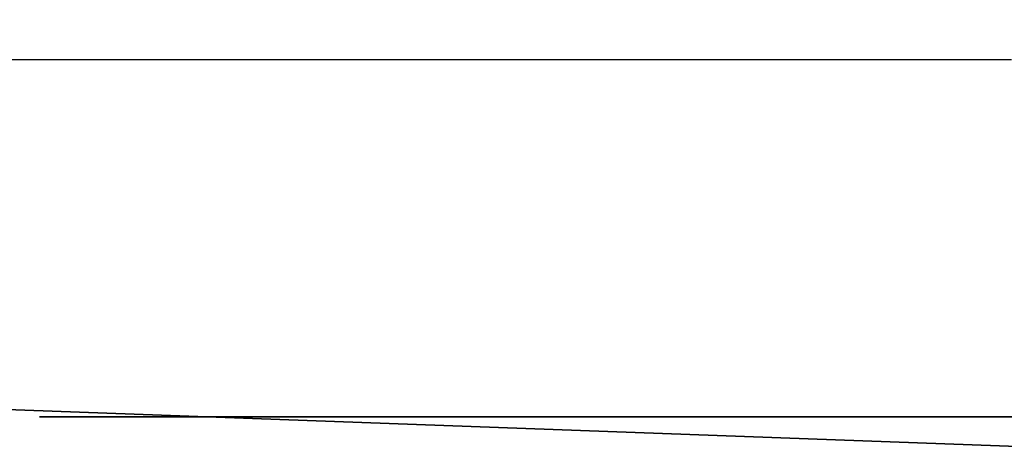
# Model space of a CAD drawing. Units: inches. Extents: x -670 to 623, y -644 to 670.
# Drawn here: x 6 to 7, y 99 to 100 of the extents above; entities that cross this region are included whole.
import ezdxf

# ---------------------------------------------------------------- set-up
doc = ezdxf.new("R2010")
doc.units = ezdxf.units.IN
doc.header["$MEASUREMENT"] = 0
doc.layers.get('0').update_dxf_attribs({"true_color": 0xff5454})
doc.layers.add('konstrukcja', color=7, linetype='Continuous', true_color=0xd3d2ce)
doc.layers.add('strefa bezpieczeństwa', color=7, linetype='Continuous')

# ---------------------------------------------------------------- blocks, each defined once
blk = doc.blocks.new('Group_188')
for p, q in [((0, 2, 2), (0.0681, 2, 1.4824)), ((0.0681, 2, 2.5176), (0, 2, 2)), ((0.0681, 2, 1.4824), (0.2679, 2, 1)), ((0.2679, 2, 3), (0.0681, 2, 2.5176)), ((0.2679, 2, 1), (0.5858, 2, 0.5858)), ((0.5858, 2, 3.4142), (0.2679, 2, 3)), ((1, 2, 3.7321), (0.5858, 2, 3.4142)), ((0.5858, 2, 0.5858), (1, 2, 0.2679)), ((1.4824, 2, 3.9319), (1, 2, 3.7321)), ((1, 2, 0.2679), (1.4824, 2, 0.0681)), ((2, 2, 4), (1.4824, 2, 3.9319)), ((1.4824, 2, 0.0681), (2, 2))]:
    blk.add_line(p, q)
at = {"color": 7, "true_color": 0xffffff}
mesh = blk.add_polyface(dxfattribs=at)
corners = [(2.5176, 2, 0.0681), (1.4824, 2, 0.0681), (2, 2), (3, 2, 0.2679), (1, 2, 0.2679), (3.4142, 2, 0.5858), (0.5858, 2, 0.5858), (3.7321, 2, 1), (0.2679, 2, 1), (3.9319, 2, 1.4824), (0.0681, 2, 1.4824), (4, 2, 2), (0, 2, 2), (3.9319, 2, 2.5176), (0.0681, 2, 2.5176), (3.7321, 2, 3), (0.2679, 2, 3), (3.4142, 2, 3.4142), (0.5858, 2, 3.4142), (3, 2, 3.7321), (1, 2, 3.7321), (2.5176, 2, 3.9319), (1.4824, 2, 3.9319), (2, 2, 4)]
mesh.append_faces([[corners[k] for k in face] for face in [(0, 1, 2), (22, 21, 23)]], dxfattribs={"vtx0": -1, "color": 7})
mesh.append_faces([[corners[k] for k in face] for face in [(1, 3, 4), (4, 5, 6), (6, 7, 8), (8, 9, 10), (10, 11, 12), (12, 13, 14), (14, 15, 16), (16, 17, 18), (18, 19, 20), (20, 21, 22)]], dxfattribs={"vtx0": -1, "vtx1": -1, "color": 7})
mesh.append_faces([[corners[k] for k in face] for face in [(1, 0, 3), (4, 3, 5), (6, 5, 7), (8, 7, 9), (10, 9, 11), (12, 11, 13), (14, 13, 15), (16, 15, 17), (18, 17, 19), (20, 19, 21)]], dxfattribs={"vtx0": -1, "vtx2": -1, "color": 7})
blk = doc.blocks.new('Group_233')
blk.add_blockref('Group_188', (0, -2.828))
blk = doc.blocks.new('Grupa_266')
at = {"color": 18, "true_color": 0x000000}
mesh = blk.add_polyface(dxfattribs=at)
corners = [(49.66, -1.5, 149.5071), (8.6973, 0, 145.7098), (8.6973, -1.5, 145.7098), (49.66, 0, 149.5071)]
mesh.append_faces([[corners[k] for k in face] for face in [(0, 1, 2), (1, 0, 3)]], dxfattribs={"vtx0": -1, "color": 18})
mesh = blk.add_polyface(dxfattribs=at)
corners = [(49.66, 0, 0.1587), (22.7711, -1.5, 1.5811), (22.7711, 0, 1.5811), (49.66, -1.5, 0.1587)]
mesh.append_faces([[corners[k] for k in face] for face in [(0, 1, 2), (1, 0, 3)]], dxfattribs={"vtx0": -1, "color": 18})
blk = doc.blocks.new('Grupa_274')
blk.add_blockref('Grupa_266', (82.752, 1.5))
blk = doc.blocks.new('0301')
blk.add_line((2053.9279, 123.2726), (2070.6477, 123.2726))

msp = doc.modelspace()

# ---------------------------------------------------------------- block references
at = {"layer": 'konstrukcja', "color": 7, "true_color": 0xffffff}
msp.add_blockref('Group_233', (5.5699, 100.3025, 37.9398), dxfattribs=at)
at = {"layer": 'konstrukcja'}
msp.add_blockref('Grupa_274', (-123.7459, 99.3716, 32.2558), dxfattribs=at)
at = {"layer": 'strefa bezpieczeństwa'}
msp.add_blockref('0301', (-2063.442, -23.1968), dxfattribs=at)

doc.saveas('drawing.dxf')
